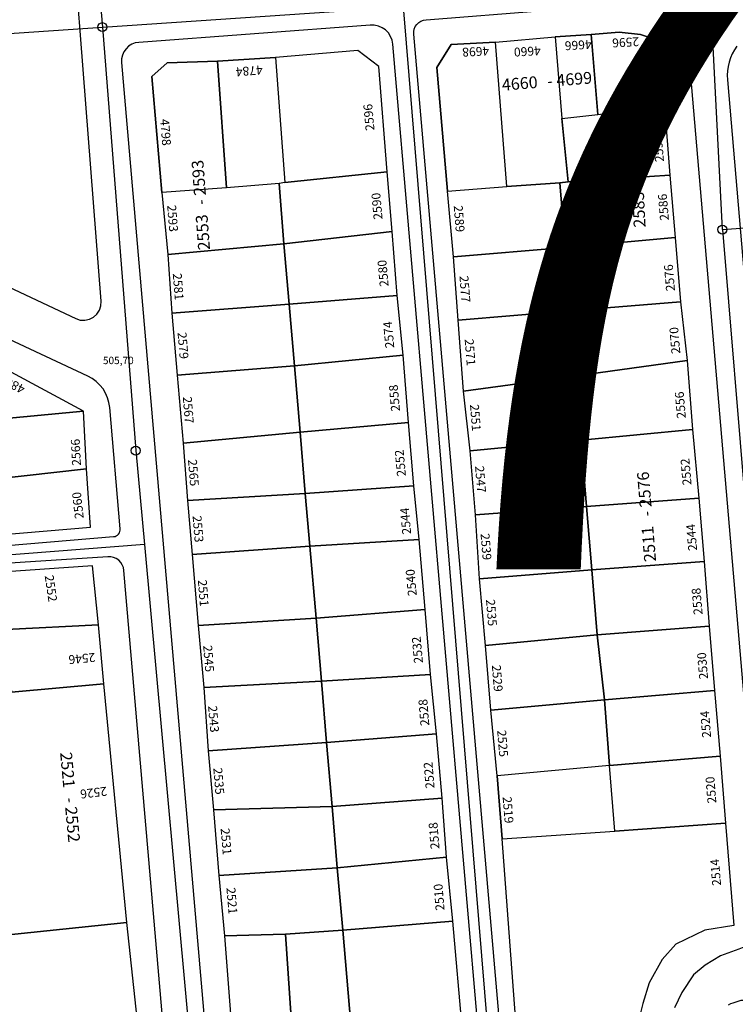
# Model space of a CAD drawing. Extents: x 338579 to 345922, y 6297400 to 6305232.
# Drawn here: x 342053 to 342174, y 6301186 to 6301353 of the extents above; entities that cross this region are included whole.
import ezdxf

# ---------------------------------------------------------------- set-up
doc = ezdxf.new("R2010")
doc.units = 0
doc.header["$MEASUREMENT"] = 0
doc.layers.get('0').update_dxf_attribs({"linetype": 'CONTINUOUS'})
for name, color, linetype in [('1010', 7, 'CONTINUOUS'), ('1400', 7, 'CONTINUOUS'), ('1500', 7, 'CONTINUOUS'), ('2000', 7, 'CONTINUOUS'), ('2510', 7, 'CONTINUOUS'), ('LIMITE_PREDIAL', 7, 'CONTINUOUS')]:
    doc.layers.add(name, color=color, linetype=linetype)

msp = doc.modelspace()

# ---------------------------------------------------------------- linework, layer by layer
at = {"color": 10}
for points in [[(342058.57, 6301448.65), (342067.14, 6301351.64)], [(342171.98, 6301317.42), (342169.84, 6301359.35)], [(342067.14, 6301351.64), (342117.96, 6301355.09)], [(342117.96, 6301355.09), (342133.18, 6301170.77)], [(341981.68, 6301345.81), (342067.14, 6301351.64)], [(342067.14, 6301351.64), (342072.79, 6301280.05)], [(342171.98, 6301317.42), (342203.39, 6301319.74), (342213.6, 6301319.1)], [(342171.98, 6301317.42), (342184.01, 6301172.7)], [(342072.79, 6301280.05), (342074.24, 6301264.19), (341997.4, 6301258.21), (341989.93, 6301257.79)], [(342072.79, 6301280.05), (342074.24, 6301264.19), (342083, 6301168.61)]]:
    msp.add_lwpolyline(points, dxfattribs=at)
at = {"layer": '1400', "color": 2}
for points in [[(342128.2, 6301290.1), (342127.3, 6301302.1), (342126.5, 6301312.8), (342125.5, 6301323.9), (342123.7, 6301344.8), (342126.1, 6301348.7), (342133.6, 6301349.1), (342143.7, 6301350), (342149.8, 6301350.4), (342154.5, 6301350.8), (342158.1, 6301350.4), (342160.4, 6301349.6), (342161.6, 6301348.1), (342162.2, 6301338.3), (342163.1, 6301326.6), (342164, 6301316.1), (342164.9, 6301305.2), (342166, 6301295.3), (342166.9, 6301283.6), (342168, 6301272), (342168.9, 6301261.3), (342169.7, 6301250.4), (342170.6, 6301239.5), (342171.6, 6301228.4), (342172.5, 6301217.1), (342173.9, 6301199.8), (342169, 6301199), (342164.1, 6301196.6), (342161.8, 6301194), (342159.6, 6301190.1), (342158.5, 6301186.6), (342157.6, 6301183)], [(342128, 6301181.9), (342126.4, 6301200.5), (342125.3, 6301211.3), (342124.6, 6301221.3), (342123.6, 6301232.2), (342122.6, 6301242.2), (342121.7, 6301253.2), (342120.7, 6301265), (342119.8, 6301274.1), (342118.9, 6301284.8), (342118, 6301296.2), (342117, 6301306.3), (342116.1, 6301317.1), (342115.3, 6301327.2), (342113.9, 6301345), (342110.3, 6301347.7), (342096.4, 6301346.5), (342086.6, 6301345.9), (342078.1, 6301345.6), (342075.5, 6301343.3), (342077.2, 6301323.7), (342078.2, 6301313.2), (342078.9, 6301303.3), (342079.8, 6301292.8), (342080.8, 6301281.3), (342081.5, 6301271.6), (342082.3, 6301262.5), (342083.3, 6301250.5), (342084.3, 6301240), (342085, 6301229.3), (342085.9, 6301219.3), (342086.8, 6301208.2), (342087.8, 6301198), (342089.4, 6301176.8)], [(342049.75, 6301265.8), (342065.15, 6301267.1), (342064.45, 6301277), (342063.95, 6301286.7), (342045.15, 6301296.8)], [(342137, 6301184.3), (342134.7, 6301214.4), (342133.9, 6301225.1), (342132.8, 6301236.2), (342131.9, 6301247.1), (342130.9, 6301258.4), (342130.2, 6301269.2), (342129.3, 6301280), (342128.2, 6301290.1)], [(342073.65, 6301178.3), (342071.25, 6301200.3), (342067.35, 6301240.6), (342066.45, 6301250.6), (342065.45, 6301260.6), (342050.05, 6301259.5)]]:
    msp.add_lwpolyline(points, dxfattribs=at)
at = {"layer": '1500'}
for centre in [(342067.13, 6301351.64), (342171.97, 6301317.42), (342072.78, 6301280.05)]:
    msp.add_circle(centre, 0.759, dxfattribs=at)
at = {"layer": '2000', "color": 1}
for points in [[(342038.88, 6301313.52), (342062.64, 6301302.37), (342063.38, 6301302.13), (342064.16, 6301302.09), (342064.93, 6301302.26), (342065.62, 6301302.61), (342066.2, 6301303.14), (342066.63, 6301303.79), (342066.87, 6301304.54), (342066.91, 6301305.32), (342059.54, 6301400.36), (342059.31, 6301401.47), (342058.82, 6301402.48), (342058.08, 6301403.35), (342057.16, 6301404), (342056.1, 6301404.4), (342054.97, 6301404.53), (342053.85, 6301404.37), (342052.8, 6301403.94)], [(342119.77, 6301350.44), (342119.77, 6301350.89), (342119.87, 6301351.32), (342120.04, 6301351.74), (342120.3, 6301352.1), (342120.62, 6301352.42), (342121, 6301352.66), (342121.41, 6301352.82), (342121.85, 6301352.9), (342161.69, 6301356.04)], [(342165.63, 6301353.32), (342165.76, 6301352.6), (342178.98, 6301198.93), (342178.34, 6301197.25), (342177.01, 6301196.68), (342174.74, 6301195.75), (342171.65, 6301194.67), (342169.07, 6301193.09), (342167.05, 6301191.45), (342165.08, 6301188.43), (342163.86, 6301185.84)], [(342131.16, 6301176.35), (342116.24, 6301348.74), (342116.11, 6301349.43), (342115.86, 6301350.07), (342115.48, 6301350.66), (342115, 6301351.16), (342114.43, 6301351.55), (342113.79, 6301351.83), (342113.11, 6301351.98), (342112.42, 6301352), (342073.3, 6301349.07)], [(342134.87, 6301176.36), (342119.77, 6301350.44)], [(342073.3, 6301349.07), (342072.68, 6301348.97), (342072.1, 6301348.74), (342071.57, 6301348.4), (342071.13, 6301347.97), (342070.77, 6301347.46), (342070.52, 6301346.89), (342070.39, 6301346.28), (342070.38, 6301345.65), (342085.24, 6301173.72)], [(342174.39, 6301348.41), (342173.98, 6301347.79), (342173.62, 6301347.13), (342173.33, 6301346.44), (342173.09, 6301345.73), (342172.92, 6301345), (342172.82, 6301344.25), (342172.78, 6301343.51), (342172.81, 6301342.76), (342185.01, 6301200.13), (342185.45, 6301197.94), (342186.2, 6301196.1), (342187.82, 6301194.92), (342189.32, 6301194.48), (342191.35, 6301193.6), (342194.45, 6301192), (342197.97, 6301189.05), (342200.59, 6301186.21)], [(341999.67, 6301259.67), (342069.03, 6301265.52), (342069.27, 6301265.56), (342069.49, 6301265.65), (342069.7, 6301265.78), (342069.87, 6301265.95), (342070.01, 6301266.15), (342070.1, 6301266.37), (342070.15, 6301266.61), (342070.16, 6301266.85), (342068.38, 6301287.34), (342068.25, 6301288.17), (342068.01, 6301288.98), (342067.68, 6301289.76), (342067.24, 6301290.48), (342066.71, 6301291.14), (342066.1, 6301291.73), (342065.42, 6301292.23), (342064.68, 6301292.63), (342035.39, 6301306.35)], [(342078.09, 6301175.11), (342070.77, 6301259.79), (342070.68, 6301260.28), (342070.5, 6301260.74), (342070.23, 6301261.16), (342069.89, 6301261.51), (342069.48, 6301261.8), (342069.03, 6301262), (342068.55, 6301262.11), (342068.06, 6301262.12), (341995.61, 6301257.4)], [(342173, 6301186.37), (342173.37, 6301186.56), (342173.76, 6301186.71), (342175.13, 6301187.17), (342177.42, 6301187.14), (342178.28, 6301186.91), (342178.52, 6301186.83), (342178.74, 6301186.72), (342178.95, 6301186.57), (342179.14, 6301186.4)]]:
    msp.add_lwpolyline(points, dxfattribs=at)
at = {"layer": 'LIMITE_PREDIAL', "color": 4}
for points in [[(342149.8, 6301350.4), (342150.9, 6301336.9), (342162.2, 6301338.3), (342161.6, 6301348.1), (342160.4, 6301349.6), (342158.1, 6301350.4), (342154.5, 6301350.8), (342149.8, 6301350.4)], [(342123.7, 6301344.8), (342125.5, 6301323.9), (342135.5, 6301324.7), (342133.6, 6301349.1), (342126.1, 6301348.7), (342123.7, 6301344.8)], [(342143.7, 6301350), (342144.8, 6301336.2), (342145.9, 6301325.5), (342144.5, 6301325.3), (342135.5, 6301324.7), (342133.6, 6301349.1), (342143.7, 6301350)], [(342143.7, 6301350), (342144.8, 6301336.2), (342150.9, 6301336.9), (342149.8, 6301350.4), (342143.7, 6301350)], [(342115.3, 6301327.2), (342113.9, 6301345), (342110.3, 6301347.7), (342096.4, 6301346.5), (342098, 6301325.4), (342115.3, 6301327.2)], [(342075.5, 6301343.3), (342078.1, 6301345.6), (342086.6, 6301345.9), (342088.1, 6301324.5), (342077.2, 6301323.7), (342075.5, 6301343.3)], [(342086.6, 6301345.9), (342096.4, 6301346.5), (342098, 6301325.4), (342097, 6301325.2), (342088.1, 6301324.5), (342086.6, 6301345.9)], [(342163.1, 6301326.6), (342145.9, 6301325.5), (342144.8, 6301336.2), (342150.9, 6301336.9), (342162.2, 6301338.3), (342163.1, 6301326.6)], [(342116.1, 6301317.1), (342115.3, 6301327.2), (342098, 6301325.4), (342097, 6301325.2), (342097.8, 6301315), (342116.1, 6301317.1)], [(342164, 6301316.1), (342145.4, 6301314.4), (342144.5, 6301325.3), (342145.9, 6301325.5), (342163.1, 6301326.6), (342164, 6301316.1)], [(342077.2, 6301323.7), (342078.2, 6301313.2), (342097.8, 6301315), (342097, 6301325.2), (342088.1, 6301324.5), (342077.2, 6301323.7)], [(342125.5, 6301323.9), (342135.5, 6301324.7), (342144.5, 6301325.3), (342145.4, 6301314.4), (342126.5, 6301312.8), (342125.5, 6301323.9)], [(342117, 6301306.3), (342116.1, 6301317.1), (342097.8, 6301315), (342098.7, 6301304.8), (342117, 6301306.3)], [(342164.9, 6301305.2), (342146.1, 6301303.7), (342145.4, 6301314.4), (342164, 6301316.1), (342164.9, 6301305.2)], [(342078.2, 6301313.2), (342078.9, 6301303.3), (342098.7, 6301304.8), (342097.8, 6301315), (342078.2, 6301313.2)], [(342126.5, 6301312.8), (342145.4, 6301314.4), (342146.1, 6301303.7), (342127.3, 6301302.1), (342126.5, 6301312.8)], [(342118, 6301296.2), (342117, 6301306.3), (342098.7, 6301304.8), (342099.6, 6301294.4), (342118, 6301296.2)], [(342078.9, 6301303.3), (342079.8, 6301292.8), (342099.6, 6301294.4), (342098.7, 6301304.8), (342078.9, 6301303.3)], [(342166, 6301295.3), (342147.3, 6301292.7), (342146.1, 6301303.7), (342164.9, 6301305.2), (342166, 6301295.3)], [(342127.3, 6301302.1), (342146.1, 6301303.7), (342147.3, 6301292.7), (342128.2, 6301290.1), (342127.3, 6301302.1)], [(342063.95, 6301286.7), (342045.15, 6301296.8), (342036.45, 6301284.2), (342039.65, 6301284.5), (342047.75, 6301285.2), (342063.95, 6301286.7)], [(342100.6, 6301283.2), (342118.9, 6301284.8), (342118, 6301296.2), (342099.6, 6301294.4), (342100.6, 6301283.2)], [(342079.8, 6301292.8), (342080.8, 6301281.3), (342100.6, 6301283.2), (342099.6, 6301294.4), (342079.8, 6301292.8)], [(342166.9, 6301283.6), (342148.1, 6301281.8), (342147.3, 6301292.7), (342166, 6301295.3), (342166.9, 6301283.6)], [(342128.2, 6301290.1), (342147.3, 6301292.7), (342148.1, 6301281.8), (342129.3, 6301280), (342128.2, 6301290.1)], [(342064.45, 6301277), (342063.95, 6301286.7), (342047.75, 6301285.2), (342048.85, 6301275.2), (342064.45, 6301277)], [(342118.9, 6301284.8), (342100.6, 6301283.2), (342101.4, 6301272.8), (342119.8, 6301274.1), (342118.9, 6301284.8)], [(342080.8, 6301281.3), (342081.5, 6301271.6), (342101.4, 6301272.8), (342100.6, 6301283.2), (342080.8, 6301281.3)], [(342168, 6301272), (342149, 6301270.6), (342148.1, 6301281.8), (342166.9, 6301283.6), (342168, 6301272)], [(342129.3, 6301280), (342148.1, 6301281.8), (342149, 6301270.6), (342130.2, 6301269.2), (342129.3, 6301280)], [(342049.75, 6301265.8), (342065.15, 6301267.1), (342064.45, 6301277), (342048.85, 6301275.2), (342049.75, 6301265.8)], [(342119.8, 6301274.1), (342101.4, 6301272.8), (342102.2, 6301263.9), (342120.7, 6301265), (342119.8, 6301274.1)], [(342081.5, 6301271.6), (342082.3, 6301262.5), (342102.2, 6301263.9), (342101.4, 6301272.8), (342081.5, 6301271.6)], [(342130.2, 6301269.2), (342149, 6301270.6), (342149.9, 6301259.9), (342130.9, 6301258.4), (342130.2, 6301269.2)], [(342168.9, 6301261.3), (342149.9, 6301259.9), (342149, 6301270.6), (342168, 6301272), (342168.9, 6301261.3)], [(342082.3, 6301262.5), (342083.3, 6301250.5), (342103.3, 6301251.7), (342102.2, 6301263.9), (342082.3, 6301262.5)], [(342120.7, 6301265), (342102.2, 6301263.9), (342103.3, 6301251.7), (342121.7, 6301253.2), (342120.7, 6301265)], [(342066.45, 6301250.6), (342065.45, 6301260.6), (342050.05, 6301259.5), (342050.85, 6301249.8), (342066.45, 6301250.6)], [(342169.7, 6301250.4), (342150.8, 6301248.9), (342149.9, 6301259.9), (342168.9, 6301261.3), (342169.7, 6301250.4)], [(342130.9, 6301258.4), (342149.9, 6301259.9), (342150.8, 6301248.9), (342131.9, 6301247.1), (342130.9, 6301258.4)], [(342121.7, 6301253.2), (342103.3, 6301251.7), (342104.2, 6301241.1), (342122.6, 6301242.2), (342121.7, 6301253.2)], [(342067.35, 6301240.6), (342066.45, 6301250.6), (342050.85, 6301249.8), (342051.75, 6301239.2), (342067.35, 6301240.6)], [(342083.3, 6301250.5), (342084.3, 6301240), (342104.2, 6301241.1), (342103.3, 6301251.7), (342083.3, 6301250.5)], [(342131.9, 6301247.1), (342150.8, 6301248.9), (342152, 6301237.9), (342132.8, 6301236.2), (342131.9, 6301247.1)], [(342170.6, 6301239.5), (342152, 6301237.9), (342150.8, 6301248.9), (342169.7, 6301250.4), (342170.6, 6301239.5)], [(342071.25, 6301200.3), (342067.35, 6301240.6), (342051.75, 6301239.2), (342043.55, 6301238.5), (342035.95, 6301237.9), (342028.25, 6301237.1), (342020.15, 6301236.6), (342022.95, 6301207.2), (342037.55, 6301208.2), (342037.45, 6301196.9), (342038.75, 6301196.9), (342071.25, 6301200.3)], [(342084.3, 6301240), (342085, 6301229.3), (342105, 6301230.7), (342104.2, 6301241.1), (342084.3, 6301240)], [(342122.6, 6301242.2), (342104.2, 6301241.1), (342105, 6301230.7), (342123.6, 6301232.2), (342122.6, 6301242.2)], [(342171.6, 6301228.4), (342152.9, 6301226.8), (342152, 6301237.9), (342170.6, 6301239.5), (342171.6, 6301228.4)], [(342132.8, 6301236.2), (342152, 6301237.9), (342152.9, 6301226.8), (342133.9, 6301225.1), (342132.8, 6301236.2)], [(342085, 6301229.3), (342085.9, 6301219.3), (342106, 6301219.9), (342105, 6301230.7), (342085, 6301229.3)], [(342123.6, 6301232.2), (342105, 6301230.7), (342106, 6301219.9), (342124.6, 6301221.3), (342123.6, 6301232.2)], [(342172.5, 6301217.1), (342153.8, 6301215.7), (342152.9, 6301226.8), (342171.6, 6301228.4), (342172.5, 6301217.1)], [(342134.7, 6301214.4), (342153.8, 6301215.7), (342152.9, 6301226.8), (342133.9, 6301225.1), (342134.7, 6301214.4)], [(342124.6, 6301221.3), (342106, 6301219.9), (342106.8, 6301209.5), (342125.3, 6301211.3), (342124.6, 6301221.3)], [(342085.9, 6301219.3), (342086.8, 6301208.2), (342106.8, 6301209.5), (342106, 6301219.9), (342085.9, 6301219.3)], [(342172.5, 6301217.1), (342173.9, 6301199.8), (342169, 6301199), (342164.1, 6301196.6), (342161.8, 6301194), (342159.6, 6301190.1), (342158.5, 6301186.6), (342157.6, 6301183), (342140, 6301182.1), (342137, 6301184.3), (342134.7, 6301214.4), (342153.8, 6301215.7), (342172.5, 6301217.1)], [(342125.3, 6301211.3), (342106.8, 6301209.5), (342107.8, 6301199), (342126.4, 6301200.5), (342125.3, 6301211.3)], [(342086.8, 6301208.2), (342087.8, 6301198), (342098.1, 6301198.3), (342107.8, 6301199), (342106.8, 6301209.5), (342086.8, 6301208.2)], [(342040.95, 6301173.5), (342071.05, 6301175.7), (342073.65, 6301178.3), (342071.25, 6301200.3), (342038.75, 6301196.9), (342040.95, 6301173.5)], [(342099.5, 6301177.5), (342109.6, 6301177.8), (342107.8, 6301199), (342098.1, 6301198.3), (342099.5, 6301177.5)], [(342126.4, 6301200.5), (342107.8, 6301199), (342109.6, 6301177.8), (342124.8, 6301178.7), (342128, 6301181.9), (342126.4, 6301200.5)], [(342087.8, 6301198), (342089.4, 6301176.8), (342099.5, 6301177.5), (342098.1, 6301198.3), (342087.8, 6301198)]]:
    msp.add_lwpolyline(points, dxfattribs=at)

# ---------------------------------------------------------------- texts
at = {"color": 3}
msp.add_text('774', height=110, dxfattribs=at).set_placement((342104.04, 6301260))
at = {"color": 1}
msp.add_text('505,70', height=1.25, dxfattribs=at).set_placement((342067.22, 6301294.67))
at = {"layer": '1010', "color": 10}
for s, rotation, p in [(' - 4699', 4.6983, (342141.81, 6301341.46)), ('4660', 4.6983, (342134.76, 6301340.88)), (' - 2597', 92.9231, (342158.62, 6301324.88)), (' - 2593', 94.3555, (342084.81, 6301321.06)), ('2583', 92.9231, (342158.98, 6301317.82)), ('2553', 94.3555, (342085.34, 6301314.01)), (' - 2596', 94.6993, (342140.28, 6301267.55)), (' - 2576', 94.7566, (342160.18, 6301268.38)), ('2506', 94.6993, (342140.87, 6301260.5)), ('2511', 94.7566, (342160.76, 6301261.32)), ('2521', 275.2489, (342059.98, 6301228.99)), (' - 2552', 275.2489, (342060.63, 6301221.95))]:
    msp.add_text(s, height=2, rotation=rotation, dxfattribs=at).set_placement(p)
at = {"layer": '2510', "color": 4}
for s, rotation, p in [('4666', 183.3465, (342149.81, 6301349.49)), ('2596', 183.3465, (342157.83, 6301349.96)), ('4698', 183.3465, (342132.48, 6301348.39)), ('4660', 183.3465, (342141.21, 6301348.42)), ('4784', 184.8362, (342094.17, 6301345.18)), ('2596', 95.2256, (342113.15, 6301334.2)), ('4798', 274.676, (342076.89, 6301336.08)), ('2594', 94.8818, (342162.09, 6301328.91)), ('2590', 95.2256, (342114.51, 6301319.18)), ('2586', 94.8818, (342162.93, 6301319)), ('2593', 274.676, (342078.08, 6301321.51)), ('2589', 274.676, (342126.53, 6301321.46)), ('2580', 95.2256, (342115.54, 6301307.83)), ('2576', 94.8818, (342163.95, 6301307.07)), ('2581', 274.676, (342079.03, 6301309.98)), ('2577', 274.676, (342127.5, 6301309.57)), ('2574', 95.2256, (342116.49, 6301297.44)), ('2570', 94.8818, (342164.86, 6301296.47)), ('2579', 274.676, (342079.84, 6301300.02)), ('2571', 274.676, (342128.38, 6301298.88)), ('4806', 153.0943, (342054.21, 6301290.94)), ('2558', 95.2256, (342117.46, 6301286.74)), ('2567', 274.676, (342080.73, 6301289.12)), ('2556', 94.8818, (342165.79, 6301285.56)), ('2551', 274.676, (342129.28, 6301287.83)), ('2566', 92.7619, (342063.51, 6301277.54)), ('2552', 95.2256, (342118.46, 6301275.76)), ('2565', 274.676, (342081.6, 6301278.52)), ('2547', 274.676, (342130.14, 6301277.41)), ('2552', 94.8818, (342166.75, 6301274.27)), ('2560', 96.4861, (342063.99, 6301268.62)), ('2553', 274.676, (342082.38, 6301269.01)), ('2544', 95.2256, (342119.35, 6301265.96)), ('2544', 94.8818, (342167.7, 6301263.17)), ('2539', 274.676, (342131.07, 6301266.01)), ('2552', 278.3429, (342057.37, 6301258.9)), ('2540', 95.2256, (342120.3, 6301255.55)), ('2551', 274.676, (342083.27, 6301258.16)), ('2538', 94.8818, (342168.62, 6301252.37)), ('2535', 274.676, (342131.99, 6301254.86)), ('2532', 95.2256, (342121.34, 6301244.16)), ('2546', 185.2945, (342065.87, 6301245.86)), ('2545', 274.676, (342084.17, 6301247.1)), ('2530', 94.8818, (342169.55, 6301241.47)), ('2529', 274.676, (342132.98, 6301243.76)), ('2528', 94.7099, (342122.42, 6301233.58)), ('2543', 274.8478, (342085, 6301236.88)), ('2524', 94.5953, (342170.06, 6301231.58)), ('2525', 274.676, (342133.88, 6301232.75)), ('2522', 94.7099, (342123.3, 6301222.97)), ('2535', 274.8478, (342085.88, 6301226.38)), ('2520', 94.5953, (342170.95, 6301220.48)), ('2526', 186.8415, (342067.82, 6301223.24)), ('2519', 274.676, (342134.8, 6301221.51)), ('2531', 274.8478, (342087.12, 6301216.17)), ('2518', 94.7099, (342124.14, 6301212.75)), ('2514', 94.7099, (342171.75, 6301206.54)), ('2521', 274.8478, (342088.1, 6301206.14)), ('2510', 94.7099, (342124.99, 6301202.35))]:
    msp.add_text(s, height=1.5, rotation=rotation, dxfattribs=at).set_placement(p)

doc.saveas('drawing.dxf')
